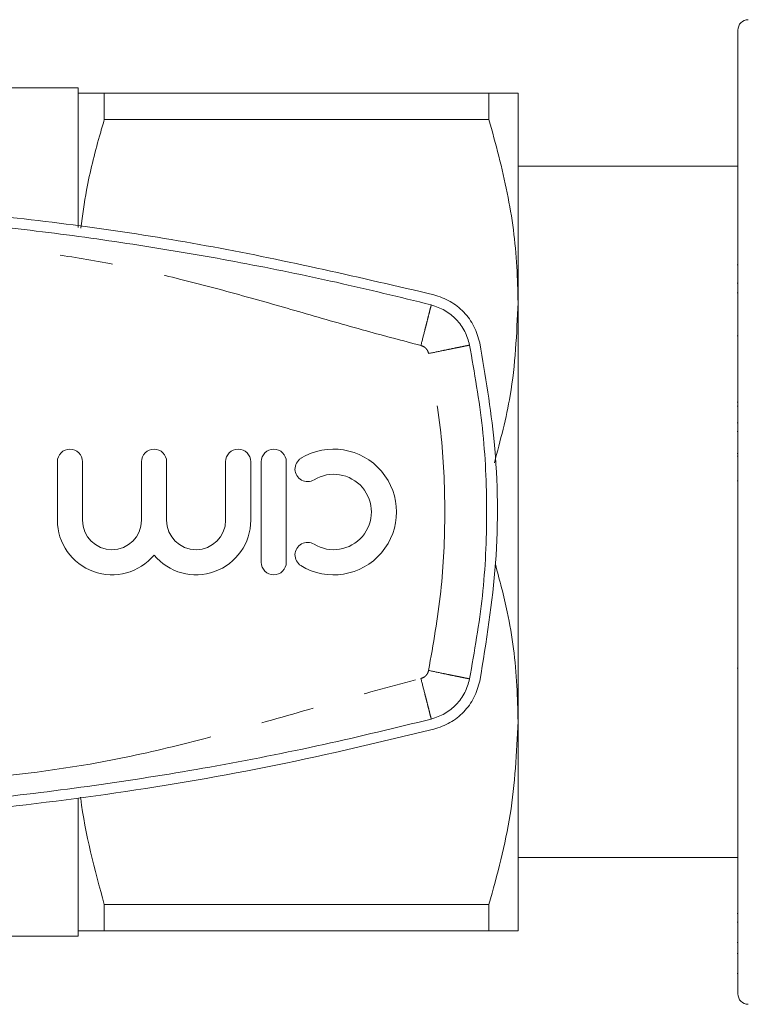
# Model space of a CAD drawing. Units: millimetres. Extents: x 172 to 277, y 50 to 252.
# Drawn here: x 201 to 219, y 52 to 76 of the extents above; entities that cross this region are included whole.
import ezdxf

# ---------------------------------------------------------------- set-up
doc = ezdxf.new("R2010")
doc.units = ezdxf.units.MM
doc.linetypes.add('PHANTOM', pattern=[12.7, 6.35, -1.27, 1.27, -1.27, 1.27, -1.27])

msp = doc.modelspace()

# ---------------------------------------------------------------- linework, layer by layer
at = {"color": 7, "linetype": 'Continuous', "lineweight": 15}
for p, q in [((218.409, 52.726), (218.409, 75.726)), ((202.659, 74.351), (200.159, 74.351)), ((202.659, 74.351), (202.659, 74.226)), ((202.659, 74.226), (202.659, 71.012)), ((203.28, 74.226), (203.28, 73.594)), ((203.28, 74.226), (212.466, 74.226)), ((212.466, 74.226), (212.466, 73.594)), ((213.159, 74.226), (213.159, 69.226)), ((212.466, 73.594), (203.28, 73.594)), ((218.409, 72.476), (213.159, 72.476)), ((218.39, 70.123), (218.409, 70.123)), ((218.39, 69.691), (218.409, 69.691)), ((218.409, 69.458), (218.39, 69.458)), ((213.159, 69.226), (213.159, 59.226)), ((218.39, 68.428), (218.409, 68.428)), ((218.409, 66.844), (218.39, 66.844)), ((218.409, 66.754), (218.39, 66.754)), ((218.39, 66.357), (218.409, 66.357)), ((218.39, 66.145), (218.409, 66.145)), ((218.409, 65.621), (218.39, 65.621)), ((202.159, 65.426), (202.159, 64.03)), ((202.759, 64.03), (202.759, 65.426)), ((204.168, 65.426), (204.168, 64.03)), ((204.768, 64.03), (204.768, 65.426)), ((206.176, 65.426), (206.176, 64.03)), ((206.776, 64.03), (206.776, 65.426)), ((207.026, 65.426), (207.026, 63.026)), ((207.626, 63.026), (207.626, 65.426)), ((218.409, 65.558), (218.39, 65.558)), ((218.39, 64.97), (218.409, 64.97)), ((218.39, 60.496), (218.409, 60.496)), ((213.159, 59.226), (213.159, 54.226)), ((202.659, 57.378), (202.659, 54.226)), ((213.159, 55.976), (218.409, 55.976)), ((203.28, 54.858), (212.466, 54.858)), ((203.28, 54.858), (203.28, 54.226)), ((212.466, 54.858), (212.466, 54.226)), ((218.409, 54.645), (218.39, 54.645)), ((218.409, 54.433), (218.39, 54.433)), ((200.159, 54.101), (202.659, 54.101)), ((202.659, 54.226), (202.659, 54.101)), ((212.466, 54.226), (203.28, 54.226)), ((218.39, 53.947), (218.409, 53.947)), ((218.409, 53.69), (218.39, 53.69)), ((218.39, 53.213), (218.409, 53.213))]:
    msp.add_line(p, q, dxfattribs=at)
for centre, radius, start, end in [((218.659, 75.726), 0.25, 90, 180), ((202.459, 65.426), 0.3, 0, 180), ((204.468, 65.426), 0.3, 0, 180), ((206.476, 65.426), 0.3, 0, 180), ((207.326, 65.426), 0.3, 0, 180), ((208.757, 64.226), 1.5, 238.6208, 121.3792), ((208.133, 65.25), 0.3, 121.3792, 301.3792), ((208.757, 64.226), 0.9, 238.6208, 121.3792), ((203.463, 64.03), 1.304, 180, 320.3539), ((203.463, 64.03), 0.704, 180, 0), ((205.472, 64.03), 1.304, 219.6461, 0), ((205.472, 64.03), 0.704, 180, 0), ((208.133, 63.201), 0.3, 58.6208, 238.6208), ((207.326, 63.026), 0.3, 180, 0), ((218.659, 52.726), 0.25, 180, 270)]:
    msp.add_arc(centre, radius, start, end, dxfattribs=at)
for points, knots in [([(202.659, 74.226), (202.713, 74.226), (202.843, 74.226), (203.118, 74.226), (203.28, 74.226)], [0, 0, 0, 0, 0.412445, 1, 1, 1, 1]), ([(212.466, 74.226), (212.593, 74.226), (212.848, 74.226), (213.103, 74.226), (213.14, 74.226), (213.159, 74.226)], [0, 0, 0, 0, 0.319549, 0.64081, 1, 1, 1, 1]), ([(203.28, 73.594), (203.241, 73.46), (203.078, 72.903), (202.861, 72.041), (202.761, 71.303), (202.72, 71)], [0, 0, 0, 0, 0.156127, 0.653332, 1, 1, 1, 1]), ([(213.159, 69.226), (213.153, 69.51), (213.135, 70.386), (212.939, 71.854), (212.625, 73.012), (212.466, 73.594)], [0, 0, 0, 0, 0.193057, 0.594399, 1, 1, 1, 1]), ([(211.149, 69.411), (209.398, 69.818), (205.896, 70.631), (200.481, 71.38), (194.973, 71.759), (189.974, 71.727), (185.568, 71.423), (181.742, 70.958), (177.932, 70.308), (175.424, 69.71), (174.169, 69.411)], [0, 0, 0, 0, 0.1448, 0.289596, 0.438272, 0.586946, 0.689536, 0.792126, 0.896062, 1, 1, 1, 1]), ([(192.659, 71.476), (193.435, 71.469), (194.987, 71.455), (197.312, 71.342), (199.632, 71.162), (201.947, 70.908), (204.254, 70.583), (206.545, 70.186), (208.823, 69.723), (210.333, 69.353), (211.087, 69.169)], [0, 0, 0, 0, 0.124897, 0.249795, 0.374692, 0.49959, 0.624557, 0.749795, 0.875032, 1, 1, 1, 1]), ([(212.248, 68.26), (212.209, 68.395), (212.13, 68.665), (211.875, 69.006), (211.546, 69.275), (211.281, 69.365), (211.149, 69.411)], [0, 0, 0, 0, 0.249505, 0.499354, 0.749368, 1, 1, 1, 1]), ([(211.087, 69.169), (211.198, 69.131), (211.419, 69.055), (211.693, 68.83), (211.905, 68.546), (211.97, 68.322), (212.003, 68.209)], [0, 0, 0, 0, 0.250002, 0.5, 0.750001, 1, 1, 1, 1]), ([(212.594, 65.4), (212.737, 65.933), (213.075, 67.19), (213.128, 68.482), (213.159, 69.226)], [0, 0, 0, 0, 0.424109, 1, 1, 1, 1]), ([(212.003, 68.209), (212.119, 67.55), (212.351, 66.233), (212.438, 64.226), (212.351, 62.218), (212.119, 60.901), (212.003, 60.242)], [0, 0, 0, 0, 0.25, 0.5, 0.75, 1, 1, 1, 1]), ([(212.248, 60.192), (212.4, 61.128), (212.706, 63.02), (212.672, 65.744), (212.379, 67.479), (212.248, 68.26)], [0, 0, 0, 0, 0.350074, 0.707608, 1, 1, 1, 1]), ([(213.159, 59.226), (213.153, 59.51), (213.134, 60.386), (212.975, 61.647), (212.72, 62.602), (212.618, 62.981)], [0, 0, 0, 0, 0.224945, 0.692579, 1, 1, 1, 1]), ([(212.003, 60.242), (211.97, 60.13), (211.905, 59.905), (211.693, 59.621), (211.419, 59.396), (211.198, 59.321), (211.087, 59.283)], [0, 0, 0, 0, 0.2499996, 0.4999995, 0.7499976, 1, 1, 1, 1]), ([(211.149, 59.04), (211.281, 59.086), (211.545, 59.176), (211.874, 59.444), (212.129, 59.785), (212.208, 60.056), (212.248, 60.192)], [0, 0, 0, 0, 0.249556, 0.499436, 0.749463, 1, 1, 1, 1]), ([(211.087, 59.283), (210.233, 59.075), (208.477, 58.647), (205.85, 58.133), (203.216, 57.709), (200.604, 57.383), (197.976, 57.15), (195.319, 57.003), (193.546, 56.985), (192.659, 56.976)], [0, 0, 0, 0, 0.14142, 0.29111, 0.432427, 0.571778, 0.714519, 0.857259, 1, 1, 1, 1]), ([(212.466, 54.858), (212.662, 55.57), (213.055, 57.007), (213.124, 58.482), (213.159, 59.226)], [0, 0, 0, 0, 0.496204, 1, 1, 1, 1]), ([(174.169, 59.04), (175.92, 58.634), (179.422, 57.82), (184.837, 57.072), (190.345, 56.692), (195.344, 56.724), (199.75, 57.028), (203.576, 57.493), (207.386, 58.143), (209.894, 58.741), (211.149, 59.04)], [0, 0, 0, 0, 0.1448, 0.2895959, 0.4382715, 0.5869461, 0.6895357, 0.7921259, 0.8960623, 1, 1, 1, 1]), ([(202.712, 57.419), (202.713, 57.408), (202.818, 56.543), (203.05, 55.695), (203.28, 54.858)], [0, 0, 0, 0, 0.0134686, 1, 1, 1, 1]), ([(203.28, 54.226), (203.173, 54.226), (202.89, 54.226), (202.748, 54.226), (202.659, 54.226)], [0, 0, 0, 0, 0.3781207, 1, 1, 1, 1]), ([(213.159, 54.226), (213.14, 54.226), (213.104, 54.226), (212.848, 54.226), (212.594, 54.226), (212.466, 54.226)], [0, 0, 0, 0, 0.35919, 0.6786244, 1, 1, 1, 1])]:
    msp.add_open_spline(points, degree=3, knots=knots, dxfattribs=at)
at = {"color": 8, "linetype": 'PHANTOM', "lineweight": 0}
for points, knots in [([(210.84, 68.199), (210.405, 68.314), (209.457, 68.565), (208.041, 68.975), (206.558, 69.4), (205.12, 69.784), (203.669, 70.117), (202.235, 70.368), (199.916, 70.632), (196.728, 70.904), (192.865, 71.006), (189.206, 70.925), (185.778, 70.674), (182.833, 70.367), (180.394, 69.84), (178.404, 69.305), (176.436, 68.724), (175.116, 68.37), (174.478, 68.199)], [0, 0, 0, 0, 0.036519, 0.079674, 0.119641, 0.161697, 0.200507, 0.240417, 0.279858, 0.389902, 0.500007, 0.593433, 0.686793, 0.779066, 0.833421, 0.889107, 0.946334, 1, 1, 1, 1]), ([(210.84, 68.199), (210.871, 68.321), (210.919, 68.509), (210.977, 68.735), (211.016, 68.89), (211.048, 69.015), (211.079, 69.136), (211.084, 69.156), (211.087, 69.169)], [0, 0, 0, 0, 0.2394567, 0.3683609, 0.5000013, 0.6316403, 0.7605424, 1, 1, 1, 1]), ([(211.024, 68.008), (211.017, 68.03), (211.004, 68.075), (210.962, 68.132), (210.907, 68.177), (210.863, 68.192), (210.84, 68.199)], [0, 0, 0, 0, 0.250737, 0.49994, 0.747701, 1, 1, 1, 1]), ([(211.024, 68.008), (211.147, 68.033), (211.336, 68.072), (211.564, 68.119), (211.721, 68.151), (211.848, 68.177), (211.97, 68.202), (211.99, 68.207), (212.003, 68.209)], [0, 0, 0, 0, 0.239457, 0.368362, 0.5, 0.631641, 0.760543, 1, 1, 1, 1]), ([(211.024, 60.444), (211.134, 61.069), (211.354, 62.32), (211.437, 64.226), (211.354, 66.131), (211.134, 67.382), (211.024, 68.008)], [0, 0, 0, 0, 0.250009, 0.5, 0.749974, 1, 1, 1, 1]), ([(210.84, 60.252), (210.863, 60.259), (210.907, 60.275), (210.961, 60.319), (211.004, 60.376), (211.017, 60.421), (211.024, 60.444)], [0, 0, 0, 0, 0.2507409, 0.4999457, 0.7476963, 1, 1, 1, 1]), ([(211.024, 60.444), (211.147, 60.418), (211.336, 60.379), (211.564, 60.332), (211.721, 60.3), (211.848, 60.274), (211.97, 60.249), (211.99, 60.245), (212.003, 60.242)], [0, 0, 0, 0, 0.239457, 0.368362, 0.5, 0.631641, 0.760543, 1, 1, 1, 1]), ([(174.478, 60.252), (174.913, 60.137), (175.862, 59.886), (177.277, 59.477), (178.76, 59.051), (180.198, 58.668), (181.649, 58.334), (183.083, 58.083), (185.402, 57.819), (188.59, 57.547), (192.453, 57.445), (196.112, 57.526), (199.54, 57.778), (202.485, 58.084), (204.924, 58.611), (206.914, 59.147), (208.882, 59.728), (210.202, 60.081), (210.84, 60.252)], [0, 0, 0, 0, 0.036519, 0.079674, 0.119642, 0.161697, 0.200507, 0.240417, 0.279858, 0.389902, 0.500007, 0.593433, 0.686793, 0.779066, 0.833421, 0.889107, 0.946334, 1, 1, 1, 1]), ([(210.84, 60.252), (210.871, 60.13), (210.919, 59.942), (210.977, 59.717), (211.016, 59.562), (211.048, 59.436), (211.079, 59.316), (211.084, 59.296), (211.087, 59.283)], [0, 0, 0, 0, 0.239457, 0.368361, 0.500001, 0.63164, 0.760542, 1, 1, 1, 1])]:
    msp.add_open_spline(points, degree=3, knots=knots, dxfattribs=at)

doc.saveas('drawing.dxf')
